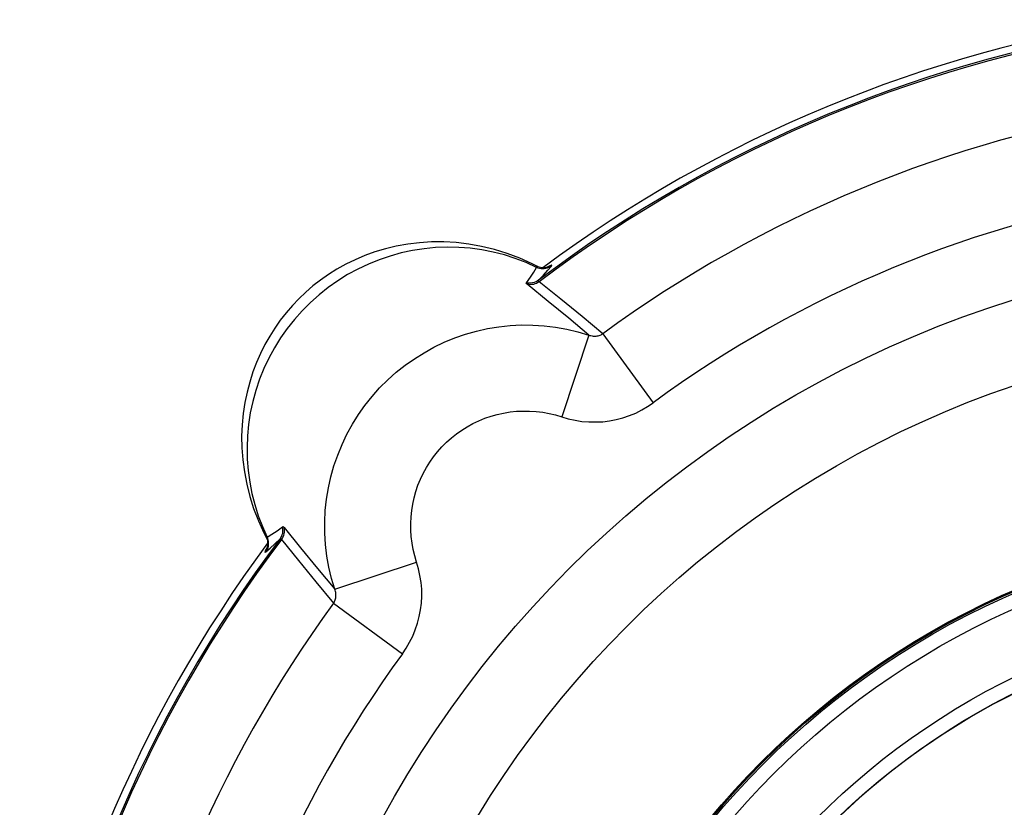
# Model space of a CAD drawing. Extents: x 9 to 286, y 5 to 195.
# Drawn here: x 216 to 229, y 121 to 132 of the extents above; entities that cross this region are included whole.
import ezdxf

# ---------------------------------------------------------------- set-up
doc = ezdxf.new("R2010")
doc.units = 0
doc.header["$LTSCALE"] = 0.25
doc.header["$MEASUREMENT"] = 0
doc.layers.add('1', color=7, linetype='Continuous')

# ---------------------------------------------------------------- blocks, each defined once
blk = doc.blocks.new('*G214')
at = {"layer": '1', "color": 7, "linetype": 'Continuous'}
for p, q in [((219.293, 124.787), (219.285, 124.767)), ((219.312, 124.821), (219.293, 124.787)), ((219.285, 124.767), (219.286, 124.759)), ((219.286, 124.759), (219.297, 124.766))]:
    blk.add_line(p, q, dxfattribs=at)
blk = doc.blocks.new('*G215')
at = {"layer": '1', "color": 7, "linetype": 'Continuous'}
for p, q in [((220.2, 124.265), (220.195, 124.279)), ((220.204, 124.251), (220.2, 124.265)), ((220.197, 124.13), (220.201, 124.143)), ((220.201, 124.143), (220.205, 124.156)), ((220.207, 124.237), (220.204, 124.251)), ((220.205, 124.156), (220.207, 124.169)), ((220.209, 124.223), (220.207, 124.237)), ((220.207, 124.169), (220.209, 124.182)), ((220.21, 124.21), (220.209, 124.223)), ((220.209, 124.182), (220.21, 124.196)), ((220.21, 124.196), (220.21, 124.21)), ((220.179, 124.096), (220.186, 124.107)), ((220.186, 124.107), (220.192, 124.118)), ((220.192, 124.118), (220.197, 124.13))]:
    blk.add_line(p, q, dxfattribs=at)
blk = doc.blocks.new('*G216')
at = {"layer": '1', "color": 7, "linetype": 'Continuous'}
for p, q in [((219.322, 124.941), (219.314, 124.959)), ((219.328, 124.921), (219.322, 124.941)), ((219.332, 124.901), (219.328, 124.921)), ((219.297, 124.766), (219.308, 124.783)), ((219.308, 124.783), (219.318, 124.801)), ((219.318, 124.801), (219.325, 124.82)), ((219.325, 124.82), (219.33, 124.84)), ((219.33, 124.84), (219.333, 124.86)), ((219.333, 124.881), (219.332, 124.901)), ((219.333, 124.86), (219.333, 124.881))]:
    blk.add_line(p, q, dxfattribs=at)
blk = doc.blocks.new('*G217')
at = {"layer": '1', "color": 7, "linetype": 'Continuous'}
for p, q in [((219.518, 125.073), (219.514, 125.094)), ((219.516, 125.011), (219.519, 125.032)), ((219.52, 125.053), (219.518, 125.073)), ((219.519, 125.032), (219.52, 125.053)), ((219.482, 124.935), (219.494, 124.953)), ((219.494, 124.953), (219.503, 124.971)), ((219.503, 124.971), (219.511, 124.991)), ((219.511, 124.991), (219.516, 125.011))]:
    blk.add_line(p, q, dxfattribs=at)
blk = doc.blocks.new('*G218')
at = {"layer": '1', "color": 7, "linetype": 'Continuous'}
for p, q in [((219.538, 125.063), (219.535, 125.084)), ((219.54, 125.043), (219.538, 125.063)), ((219.539, 125.022), (219.54, 125.043)), ((219.501, 124.927), (219.513, 124.944)), ((219.513, 124.944), (219.522, 124.963)), ((219.522, 124.963), (219.53, 124.982)), ((219.53, 124.982), (219.536, 125.002)), ((219.536, 125.002), (219.539, 125.022))]:
    blk.add_line(p, q, dxfattribs=at)
blk = doc.blocks.new('*G219')
at = {"layer": '1', "color": 7, "linetype": 'Continuous'}
for p, q in [((222.747, 128.344), (222.792, 128.411)), ((222.792, 128.411), (222.827, 128.472)), ((222.693, 128.272), (222.747, 128.344))]:
    blk.add_line(p, q, dxfattribs=at)
blk = doc.blocks.new('*G220')
at = {"layer": '1', "color": 7, "linetype": 'Continuous'}
for p, q in [((222.851, 128.304), (222.917, 128.372)), ((222.917, 128.372), (222.974, 128.434)), ((222.974, 128.434), (223.021, 128.489))]:
    blk.add_line(p, q, dxfattribs=at)
blk = doc.blocks.new('*G221')
at = {"layer": '1', "color": 7, "linetype": 'Continuous'}
for p, q in [((219.414, 124.87), (219.482, 124.935)), ((219.297, 124.766), (219.353, 124.813)), ((219.353, 124.813), (219.414, 124.87))]:
    blk.add_line(p, q, dxfattribs=at)
blk = doc.blocks.new('*G222')
at = {"layer": '1', "color": 7, "linetype": 'Continuous'}
for p, q in [((222.723, 128.248), (222.703, 128.252)), ((222.744, 128.247), (222.723, 128.248)), ((222.764, 128.248), (222.744, 128.247)), ((222.785, 128.251), (222.764, 128.248)), ((222.804, 128.256), (222.785, 128.251)), ((222.824, 128.264), (222.804, 128.256)), ((222.842, 128.274), (222.824, 128.264)), ((222.859, 128.285), (222.842, 128.274))]:
    blk.add_line(p, q, dxfattribs=at)
blk = doc.blocks.new('*G223')
at = {"layer": '1', "color": 7, "linetype": 'Continuous'}
for p, q in [((222.713, 128.268), (222.693, 128.272)), ((222.734, 128.267), (222.713, 128.268)), ((222.755, 128.267), (222.734, 128.267)), ((222.775, 128.27), (222.755, 128.267)), ((222.796, 128.276), (222.775, 128.27)), ((222.815, 128.283), (222.796, 128.276)), ((222.834, 128.293), (222.815, 128.283)), ((222.851, 128.304), (222.834, 128.293))]:
    blk.add_line(p, q, dxfattribs=at)
blk = doc.blocks.new('*G224')
at = {"layer": '1', "color": 7, "linetype": 'Continuous'}
for p, q in [((222.846, 128.464), (222.827, 128.472)), ((222.865, 128.458), (222.846, 128.464)), ((222.886, 128.455), (222.865, 128.458)), ((222.906, 128.453), (222.886, 128.455)), ((222.926, 128.454), (222.906, 128.453)), ((222.947, 128.457), (222.926, 128.454)), ((222.966, 128.462), (222.947, 128.457)), ((222.985, 128.469), (222.966, 128.462)), ((223.004, 128.478), (222.985, 128.469)), ((223.021, 128.489), (223.004, 128.478))]:
    blk.add_line(p, q, dxfattribs=at)
blk = doc.blocks.new('*G225')
at = {"layer": '1', "color": 7, "linetype": 'Continuous'}
for p, q in [((222.842, 128.481), (222.828, 128.487)), ((222.86, 128.474), (222.842, 128.481)), ((222.878, 128.469), (222.86, 128.474)), ((222.894, 128.467), (222.878, 128.469)), ((222.909, 128.466), (222.894, 128.467)), ((222.922, 128.466), (222.909, 128.466)), ((222.933, 128.467), (222.922, 128.466)), ((222.942, 128.468), (222.933, 128.467)), ((222.949, 128.47), (222.942, 128.468)), ((222.955, 128.471), (222.949, 128.47)), ((222.96, 128.472), (222.955, 128.471)), ((222.964, 128.474), (222.96, 128.472)), ((222.967, 128.475), (222.964, 128.474)), ((222.969, 128.475), (222.967, 128.475)), ((222.971, 128.476), (222.969, 128.475)), ((222.972, 128.476), (222.971, 128.476)), ((222.972, 128.477), (222.973, 128.477)), ((222.973, 128.477), (222.972, 128.477)), ((222.972, 128.477), (222.972, 128.476))]:
    blk.add_line(p, q, dxfattribs=at)
blk = doc.blocks.new('*G258')
at = {"layer": '1', "color": 7, "linetype": 'Continuous'}
for p, q in [((223.02, 128.502), (222.999, 128.493)), ((223.027, 128.5), (223.02, 128.502)), ((223.021, 128.489), (223.027, 128.5))]:
    blk.add_line(p, q, dxfattribs=at)
blk = doc.blocks.new('*G259')
at = {"layer": '1', "color": 7, "linetype": 'Continuous'}
for p, q in [((221.287, 124.546), (221.261, 124.632)), ((221.306, 124.458), (221.287, 124.546)), ((221.32, 124.369), (221.306, 124.458)), ((221.328, 124.279), (221.32, 124.369)), ((221.329, 124.188), (221.328, 124.279)), ((221.324, 124.099), (221.329, 124.188)), ((221.297, 123.922), (221.313, 124.01)), ((221.313, 124.01), (221.324, 124.099)), ((221.274, 123.835), (221.297, 123.922)), ((221.211, 123.668), (221.245, 123.751)), ((221.245, 123.751), (221.274, 123.835)), ((221.171, 123.588), (221.211, 123.668)), ((221.077, 123.439), (221.127, 123.512)), ((221.127, 123.512), (221.171, 123.588))]:
    blk.add_line(p, q, dxfattribs=at)
blk = doc.blocks.new('*G260')
at = {"layer": '1', "color": 7, "linetype": 'Continuous'}
for p, q in [((219.376, 124.995), (219.442, 125.04)), ((219.442, 125.04), (219.514, 125.094)), ((219.314, 124.959), (219.376, 124.995))]:
    blk.add_line(p, q, dxfattribs=at)
blk = doc.blocks.new('*G261')
at = {"layer": '1', "color": 7, "linetype": 'Continuous'}
for p, q in [((219.482, 124.935), (219.487, 124.938)), ((219.487, 124.938), (219.494, 124.935)), ((219.494, 124.935), (219.501, 124.927))]:
    blk.add_line(p, q, dxfattribs=at)
blk = doc.blocks.new('*G272')
at = {"layer": '1', "color": 7, "linetype": 'Continuous'}
for p, q in [((222.827, 128.472), (222.83, 128.485)), ((222.83, 128.485), (222.828, 128.487))]:
    blk.add_line(p, q, dxfattribs=at)
blk = doc.blocks.new('*G298')
at = {"layer": '1', "color": 7, "linetype": 'Continuous'}
for p, q in [((221.76, 127.553), (221.9, 127.602)), ((221.9, 127.602), (222.042, 127.642)), ((222.042, 127.642), (222.187, 127.674)), ((222.187, 127.674), (222.334, 127.699)), ((222.334, 127.699), (222.481, 127.714)), ((222.481, 127.714), (222.63, 127.722)), ((222.63, 127.722), (222.778, 127.721)), ((222.778, 127.721), (222.927, 127.712)), ((222.927, 127.712), (223.074, 127.694)), ((223.074, 127.694), (223.221, 127.668)), ((223.221, 127.668), (223.365, 127.634)), ((223.365, 127.634), (223.508, 127.591)), ((221.488, 127.433), (221.622, 127.497)), ((221.622, 127.497), (221.76, 127.553)), ((221.233, 127.283), (221.359, 127.361)), ((221.359, 127.361), (221.488, 127.433)), ((221.112, 127.197), (221.233, 127.283)), ((220.885, 127.006), (220.996, 127.105)), ((220.996, 127.105), (221.112, 127.197)), ((220.78, 126.901), (220.885, 127.006)), ((220.682, 126.791), (220.78, 126.901)), ((220.589, 126.675), (220.682, 126.791)), ((220.504, 126.554), (220.589, 126.675)), ((220.425, 126.428), (220.504, 126.554)), ((220.354, 126.298), (220.425, 126.428)), ((220.29, 126.164), (220.354, 126.298)), ((220.233, 126.027), (220.29, 126.164)), ((220.185, 125.887), (220.233, 126.027)), ((220.144, 125.744), (220.185, 125.887)), ((220.112, 125.599), (220.144, 125.744)), ((220.088, 125.453), (220.112, 125.599)), ((220.072, 125.305), (220.088, 125.453)), ((220.064, 125.157), (220.072, 125.305)), ((220.065, 125.008), (220.064, 125.157)), ((220.075, 124.86), (220.065, 125.008)), ((220.092, 124.712), (220.075, 124.86)), ((220.119, 124.566), (220.092, 124.712)), ((220.153, 124.421), (220.119, 124.566)), ((220.195, 124.279), (220.153, 124.421))]:
    blk.add_line(p, q, dxfattribs=at)
blk = doc.blocks.new('*G329')
at = {"layer": '1', "color": 7, "linetype": 'Continuous'}
for p, q in [((219.299, 124.958), (219.306, 124.945)), ((219.306, 124.945), (219.312, 124.926)), ((219.312, 124.926), (219.317, 124.909)), ((219.317, 124.909), (219.319, 124.892)), ((219.311, 124.817), (219.31, 124.816)), ((219.31, 124.816), (219.31, 124.815)), ((219.31, 124.815), (219.31, 124.814)), ((219.31, 124.814), (219.31, 124.814)), ((219.312, 124.82), (219.311, 124.817)), ((219.313, 124.823), (219.312, 124.82)), ((219.314, 124.827), (219.313, 124.823)), ((219.315, 124.831), (219.314, 124.827)), ((219.317, 124.837), (219.315, 124.831)), ((219.318, 124.845), (219.317, 124.837)), ((219.319, 124.854), (219.318, 124.845)), ((219.319, 124.892), (219.32, 124.877)), ((219.32, 124.864), (219.319, 124.854)), ((219.32, 124.877), (219.32, 124.864))]:
    blk.add_line(p, q, dxfattribs=at)
blk = doc.blocks.new('*G334')
at = {"layer": '1', "color": 7, "linetype": 'Continuous'}
for p, q in [((222.314, 126.557), (222.397, 126.575)), ((222.397, 126.575), (222.481, 126.589)), ((222.481, 126.589), (222.566, 126.597)), ((222.566, 126.597), (222.651, 126.601)), ((222.651, 126.601), (222.736, 126.601)), ((222.736, 126.601), (222.821, 126.595)), ((222.821, 126.595), (222.906, 126.585)), ((222.906, 126.585), (222.99, 126.569)), ((221.997, 126.438), (222.074, 126.474)), ((222.074, 126.474), (222.152, 126.506)), ((222.152, 126.506), (222.233, 126.534)), ((222.233, 126.534), (222.314, 126.557)), ((222.99, 126.569), (223.073, 126.55)), ((223.073, 126.55), (223.154, 126.525)), ((221.782, 126.303), (221.851, 126.352)), ((221.851, 126.352), (221.923, 126.397)), ((221.923, 126.397), (221.997, 126.438)), ((221.592, 126.134), (221.652, 126.194)), ((221.652, 126.194), (221.715, 126.251)), ((221.715, 126.251), (221.782, 126.303)), ((221.483, 126.005), (221.536, 126.071)), ((221.536, 126.071), (221.592, 126.134)), ((221.389, 125.864), (221.434, 125.936)), ((221.434, 125.936), (221.483, 126.005)), ((221.349, 125.789), (221.389, 125.864)), ((221.28, 125.634), (221.312, 125.713)), ((221.312, 125.713), (221.349, 125.789)), ((221.23, 125.472), (221.253, 125.554)), ((221.253, 125.554), (221.28, 125.634)), ((221.211, 125.389), (221.23, 125.472)), ((221.189, 125.221), (221.198, 125.305)), ((221.198, 125.305), (221.211, 125.389)), ((221.185, 125.136), (221.189, 125.221)), ((221.186, 125.05), (221.185, 125.136)), ((221.191, 124.965), (221.186, 125.05)), ((221.202, 124.881), (221.191, 124.965)), ((221.217, 124.797), (221.202, 124.881)), ((221.237, 124.714), (221.217, 124.797)), ((221.261, 124.632), (221.237, 124.714))]:
    blk.add_line(p, q, dxfattribs=at)
blk = doc.blocks.new('*G387')
at = {"layer": '1', "color": 7, "linetype": 'Continuous'}
for p, q in [((219.535, 125.084), (219.749, 124.819)), ((219.749, 124.819), (219.969, 124.551)), ((219.969, 124.551), (220.195, 124.279))]:
    blk.add_line(p, q, dxfattribs=at)
blk = doc.blocks.new('*G388')
at = {"layer": '1', "color": 7, "linetype": 'Continuous'}
for p, q in [((219.501, 124.927), (219.721, 124.654)), ((219.721, 124.654), (219.947, 124.377)), ((219.947, 124.377), (220.179, 124.096))]:
    blk.add_line(p, q, dxfattribs=at)
blk = doc.blocks.new('*G420')
at = {"layer": '1', "color": 7, "linetype": 'Continuous'}
for p, q in [((219.299, 124.958), (219.301, 124.956)), ((219.301, 124.956), (219.314, 124.959))]:
    blk.add_line(p, q, dxfattribs=at)
blk = doc.blocks.new('*G473')
at = {"layer": '1', "color": 7, "linetype": 'Continuous'}
for p, q in [((222.977, 128.029), (222.703, 128.252)), ((223.245, 127.809), (222.977, 128.029)), ((223.508, 127.591), (223.245, 127.809))]:
    blk.add_line(p, q, dxfattribs=at)
blk = doc.blocks.new('*G474')
at = {"layer": '1', "color": 7, "linetype": 'Continuous'}
for p, q in [((222.849, 128.299), (222.851, 128.304)), ((222.851, 128.293), (222.849, 128.299)), ((222.859, 128.285), (222.851, 128.293))]:
    blk.add_line(p, q, dxfattribs=at)
blk = doc.blocks.new('*G475')
at = {"layer": '1', "color": 7, "linetype": 'Continuous'}
for p, q in [((222.691, 128.267), (222.693, 128.272)), ((222.694, 128.26), (222.691, 128.267)), ((222.703, 128.252), (222.694, 128.26))]:
    blk.add_line(p, q, dxfattribs=at)
blk = doc.blocks.new('*G508')
at = {"layer": '1', "color": 7, "linetype": 'Continuous'}
for p, q in [((223.142, 128.057), (222.859, 128.285)), ((223.419, 127.831), (223.142, 128.057)), ((223.69, 127.608), (223.419, 127.831))]:
    blk.add_line(p, q, dxfattribs=at)
blk = doc.blocks.new('*G556')
at = {"layer": '1', "color": 7, "linetype": 'Continuous'}
for p, q in [((224.274, 126.66), (224.347, 126.709)), ((224.036, 126.541), (224.118, 126.575)), ((224.118, 126.575), (224.198, 126.615)), ((224.198, 126.615), (224.274, 126.66)), ((223.154, 126.525), (223.24, 126.5)), ((223.24, 126.5), (223.328, 126.48)), ((223.328, 126.48), (223.418, 126.466)), ((223.418, 126.466), (223.508, 126.459)), ((223.508, 126.459), (223.598, 126.458)), ((223.598, 126.458), (223.688, 126.462)), ((223.688, 126.462), (223.777, 126.473)), ((223.777, 126.473), (223.865, 126.49)), ((223.865, 126.49), (223.951, 126.513)), ((223.951, 126.513), (224.036, 126.541))]:
    blk.add_line(p, q, dxfattribs=at)
blk = doc.blocks.new('*G557')
at = {"layer": '1', "color": 7, "linetype": 'Continuous'}
for p, q in [((223.668, 127.595), (223.679, 127.601)), ((223.679, 127.601), (223.69, 127.608)), ((223.508, 127.591), (223.521, 127.587)), ((223.521, 127.587), (223.535, 127.583)), ((223.535, 127.583), (223.549, 127.58)), ((223.549, 127.58), (223.563, 127.578)), ((223.563, 127.578), (223.577, 127.577)), ((223.577, 127.577), (223.591, 127.577)), ((223.591, 127.577), (223.604, 127.577)), ((223.604, 127.577), (223.618, 127.579)), ((223.618, 127.579), (223.631, 127.582)), ((223.631, 127.582), (223.644, 127.585)), ((223.644, 127.585), (223.656, 127.59)), ((223.656, 127.59), (223.668, 127.595))]:
    blk.add_line(p, q, dxfattribs=at)
blk = doc.blocks.new('*G559')
at = {"layer": '1', "color": 7, "linetype": 'Continuous'}
for p, q in [((221.062, 128.66), (220.916, 128.62)), ((221.21, 128.692), (221.062, 128.66)), ((221.359, 128.715), (221.21, 128.692)), ((221.51, 128.73), (221.359, 128.715)), ((221.661, 128.736), (221.51, 128.73)), ((221.812, 128.733), (221.661, 128.736)), ((221.962, 128.721), (221.812, 128.733)), ((222.112, 128.701), (221.962, 128.721)), ((222.26, 128.672), (222.112, 128.701)), ((222.406, 128.634), (222.26, 128.672)), ((222.549, 128.589), (222.406, 128.634)), ((220.633, 128.515), (220.496, 128.45)), ((220.773, 128.572), (220.633, 128.515)), ((220.916, 128.62), (220.773, 128.572)), ((222.69, 128.534), (222.549, 128.589)), ((222.827, 128.472), (222.69, 128.534)), ((220.363, 128.378), (220.234, 128.298)), ((220.496, 128.45), (220.363, 128.378)), ((220.234, 128.298), (220.11, 128.211)), ((219.991, 128.116), (219.878, 128.016)), ((220.11, 128.211), (219.991, 128.116)), ((219.878, 128.016), (219.771, 127.908)), ((219.771, 127.908), (219.67, 127.795)), ((219.67, 127.795), (219.576, 127.676)), ((219.576, 127.676), (219.489, 127.553)), ((219.489, 127.553), (219.409, 127.424)), ((219.409, 127.424), (219.336, 127.291)), ((219.336, 127.291), (219.271, 127.154)), ((219.271, 127.154), (219.215, 127.014)), ((219.215, 127.014), (219.166, 126.87)), ((219.166, 126.87), (219.126, 126.724)), ((219.126, 126.724), (219.094, 126.576)), ((219.094, 126.576), (219.071, 126.427)), ((219.071, 126.427), (219.057, 126.277)), ((219.057, 126.277), (219.051, 126.126)), ((219.051, 126.126), (219.054, 125.975)), ((219.054, 125.975), (219.065, 125.824)), ((219.065, 125.824), (219.086, 125.675)), ((219.086, 125.675), (219.115, 125.527)), ((219.115, 125.527), (219.152, 125.381)), ((219.152, 125.381), (219.198, 125.237)), ((219.198, 125.237), (219.252, 125.097)), ((219.252, 125.097), (219.314, 124.959))]:
    blk.add_line(p, q, dxfattribs=at)
blk = doc.blocks.new('*G560')
at = {"layer": '1', "color": 7, "linetype": 'Continuous'}
for p, q in [((221.146, 128.775), (220.997, 128.748)), ((221.3, 128.794), (221.146, 128.775)), ((221.454, 128.804), (221.3, 128.794)), ((221.615, 128.804), (221.454, 128.804)), ((221.779, 128.795), (221.615, 128.804)), ((221.943, 128.776), (221.779, 128.795)), ((222.11, 128.746), (221.943, 128.776)), ((220.718, 128.673), (220.586, 128.625)), ((220.857, 128.714), (220.718, 128.673)), ((220.997, 128.748), (220.857, 128.714)), ((222.277, 128.705), (222.11, 128.746)), ((222.442, 128.654), (222.277, 128.705)), ((222.607, 128.591), (222.442, 128.654)), ((220.34, 128.513), (220.224, 128.448)), ((220.461, 128.572), (220.34, 128.513)), ((220.586, 128.625), (220.461, 128.572)), ((222.767, 128.518), (222.607, 128.591)), ((222.828, 128.487), (222.767, 128.518)), ((220.115, 128.38), (220.011, 128.307)), ((220.224, 128.448), (220.115, 128.38)), ((220.011, 128.307), (219.911, 128.23)), ((219.816, 128.148), (219.727, 128.063)), ((219.911, 128.23), (219.816, 128.148)), ((219.727, 128.063), (219.642, 127.974)), ((219.561, 127.881), (219.485, 127.783)), ((219.642, 127.974), (219.561, 127.881)), ((219.485, 127.783), (219.413, 127.682)), ((219.413, 127.682), (219.347, 127.577)), ((219.347, 127.577), (219.284, 127.466)), ((219.226, 127.351), (219.175, 127.233)), ((219.284, 127.466), (219.226, 127.351)), ((219.175, 127.233), (219.128, 127.11)), ((219.128, 127.11), (219.086, 126.979)), ((219.086, 126.979), (219.051, 126.848)), ((219.051, 126.848), (219.023, 126.712)), ((219.023, 126.712), (219.001, 126.568)), ((219.001, 126.568), (218.987, 126.423)), ((218.987, 126.423), (218.981, 126.275)), ((218.981, 126.275), (218.984, 126.12)), ((218.984, 126.12), (218.995, 125.965)), ((218.995, 125.965), (219.016, 125.809)), ((219.016, 125.809), (219.047, 125.648)), ((219.047, 125.648), (219.087, 125.489)), ((219.087, 125.489), (219.137, 125.331)), ((219.137, 125.331), (219.199, 125.171)), ((219.199, 125.171), (219.27, 125.016)), ((219.27, 125.016), (219.299, 124.958))]:
    blk.add_line(p, q, dxfattribs=at)
blk = doc.blocks.new('*G576')
at = {"layer": '1', "color": 7, "linetype": 'Continuous'}
for p, q in [((219.514, 125.094), (219.52, 125.095)), ((219.52, 125.095), (219.527, 125.092)), ((219.527, 125.092), (219.535, 125.084))]:
    blk.add_line(p, q, dxfattribs=at)

msp = doc.modelspace()

# ---------------------------------------------------------------- linework, layer by layer
at = {"layer": '1', "color": 7, "linetype": 'Continuous'}
for p, q in [((222.96522, 128.47491), (222.96215, 128.47308)), ((222.9994, 128.49328), (222.96522, 128.47491)), ((223.69013, 127.60764), (224.34713, 126.70928)), ((223.50774, 127.59121), (223.15434, 126.52496)), ((219.31334, 124.82427), (219.31151, 124.82121)), ((220.19521, 124.27868), (221.26146, 124.63208)), ((220.17878, 124.09629), (221.07714, 123.43929))]:
    msp.add_line(p, q, dxfattribs=at)
for radius in [14.14759, 13.0843, 10.59375, 10.57897, 10.55822, 10.3722, 9.5658, 9.37833]:
    msp.add_circle((233.2483, 114.53812), radius, dxfattribs=at)
for radius, start, end in [(17.25132, 97.937068, 127.062932), (17.23136, 97.920573, 127.079427), (17.34784, 98.41555, 126.584449), (16.1917, 98.820757, 126.179243), (15.07873, 98.820757, 126.179243), (17.25132, 142.937068, 172.062932), (17.23136, 142.920573, 172.079427), (17.34784, 143.41555, 171.584449), (16.1917, 143.820757, 171.179243), (9.375, 8.362314, 136.637687), (15.07873, 143.820757, 171.179243)]:
    msp.add_arc((233.2483, 114.53812), radius, start, end, dxfattribs=at)

# ---------------------------------------------------------------- block references
for name in ['*G560', '*G559', '*G258', '*G219', '*G224', '*G272', '*G225', '*G220', '*G475', '*G223', '*G222', '*G473', '*G474', '*G508', '*G298', '*G557', '*G556', '*G334', '*G260', '*G217', '*G218', '*G576', '*G387', '*G216', '*G221', '*G329', '*G420', '*G261', '*G388', '*G214', '*G259', '*G215']:
    msp.add_blockref(name, (0, 0), dxfattribs=at)

doc.saveas('drawing.dxf')
